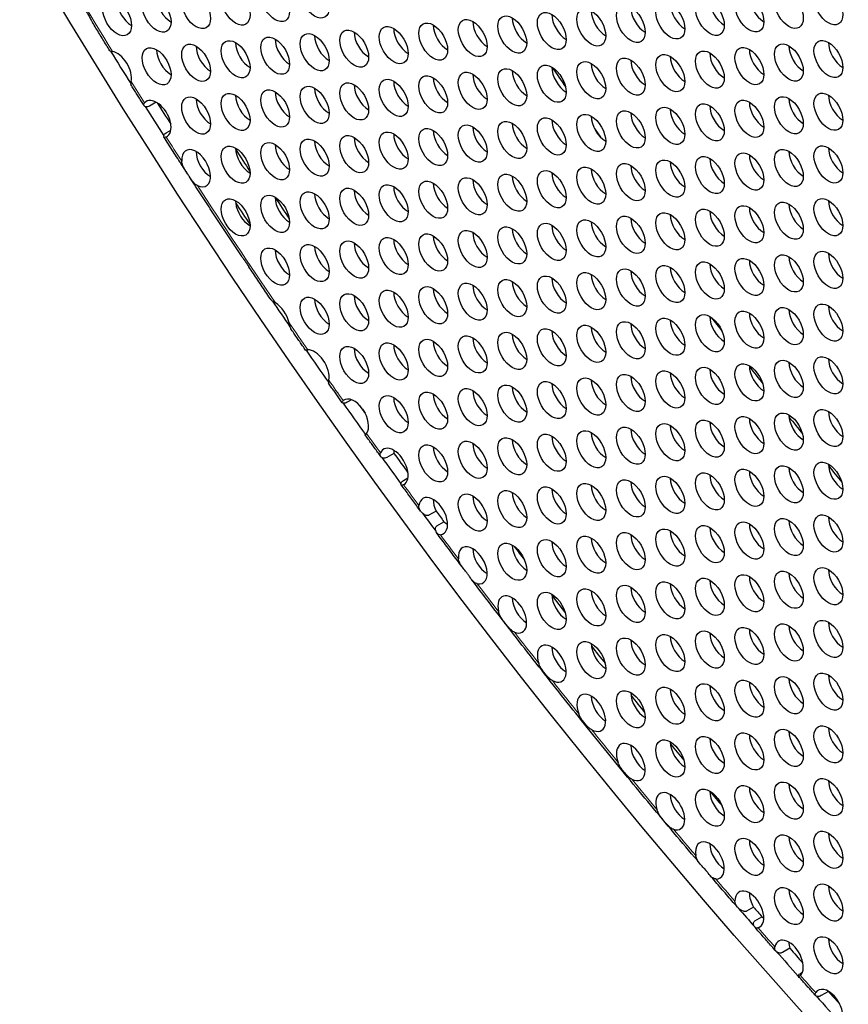
# Model space of a CAD drawing. Units: millimetres. Extents: x 38 to 445, y -144 to 385.
# Drawn here: x 96 to 120, y -90 to -61 of the extents above; entities that cross this region are included whole.
import ezdxf

# ---------------------------------------------------------------- set-up
doc = ezdxf.new("R2010")
doc.units = ezdxf.units.MM
doc.header["$LTSCALE"] = 2
doc.layers.add('Visible (ISO)', color=7, linetype='Continuous', lineweight=25)
doc.layers.add('Visible Narrow (ISO)', color=7, linetype='Continuous', lineweight=15)

msp = doc.modelspace()

# ---------------------------------------------------------------- linework, layer by layer
at = {"layer": 'Visible (ISO)'}
for p, q in [((99.548, -63.415), (99.349, -63.529)), ((99.847, -64.315), (99.979, -64.239)), ((105.3, -72.174), (105.174, -72.247)), ((106.549, -73.751), (106.337, -73.874)), ((106.829, -74.551), (106.96, -74.475)), ((107.792, -75.451), (107.58, -75.573)), ((107.81, -75.885), (108.023, -75.762)), ((117.137, -87.101), (116.925, -87.224)), ((117.173, -87.508), (117.385, -87.385)), ((118.203, -88.315), (117.991, -88.437)), ((118.531, -89.044), (118.578, -89.017)), ((119.341, -89.586), (119.129, -89.708))]:
    msp.add_line(p, q, dxfattribs=at)
for centre, major_axis, start_param, end_param in [((155.488, -22.064), (-58.598, 101.495), 3.141593, 6.283185), ((153.296, -23.329), (58.098, -100.629), 5.082947, 10.624457), ((98.822, -60.668), (0.3, -0.52), 3.926991, 5.497787), ((99.985, -60.564), (0.3, -0.52), 3.926991, 5.497787), ((115.111, -60.765), (0.3, -0.52), 3.926991, 5.497787), ((116.275, -60.661), (0.3, -0.52), 3.926991, 5.497787), ((117.438, -60.557), (0.3, -0.52), 3.926991, 5.497787), ((111.621, -61.077), (0.3, -0.52), 3.926991, 5.497787), ((112.784, -60.973), (0.3, -0.52), 3.926991, 5.497787), ((113.948, -60.869), (0.3, -0.52), 3.926991, 5.497787), ((109.294, -61.285), (0.3, -0.52), 3.926991, 5.497787), ((110.457, -61.181), (0.3, -0.52), 3.926991, 5.497787), ((105.803, -61.596), (0.3, -0.52), 3.926991, 5.497787), ((106.966, -61.492), (0.3, -0.52), 3.926991, 5.497787), ((108.13, -61.388), (0.3, -0.52), 3.926991, 5.497787), ((102.312, -61.908), (0.3, -0.52), 3.926991, 5.497787), ((103.476, -61.804), (0.3, -0.52), 3.926991, 5.497787), ((104.639, -61.7), (0.3, -0.52), 3.926991, 5.497787), ((119.765, -61.901), (0.3, -0.52), 3.926991, 5.497787), ((153.296, -23.329), (58.098, -100.629), 4.762909, 4.772632), ((98.397, -62.465), (0.3, -0.52), 0.571682, 2.681058), ((99.985, -62.116), (0.3, -0.52), 3.926991, 5.497787), ((101.149, -62.012), (0.3, -0.52), 3.926991, 5.497787), ((116.275, -62.212), (0.3, -0.52), 3.926991, 5.497787), ((117.438, -62.109), (0.3, -0.52), 3.926991, 5.497787), ((118.602, -62.005), (0.3, -0.52), 3.926991, 5.497787), ((112.784, -62.524), (0.3, -0.52), 3.926991, 5.497787), ((113.948, -62.42), (0.3, -0.52), 3.926991, 5.497787), ((115.111, -62.316), (0.3, -0.52), 3.926991, 5.497787), ((110.457, -62.732), (0.3, -0.52), 3.926991, 5.497787), ((111.621, -62.628), (0.3, -0.52), 3.926991, 5.497787), ((154.003, -22.921), (-49.6, 85.91), 1.700036, 1.707086), ((106.966, -63.044), (0.3, -0.52), 3.926991, 5.497787), ((108.13, -62.94), (0.3, -0.52), 3.926991, 5.497787), ((109.294, -62.836), (0.3, -0.52), 3.926991, 5.497787), ((103.476, -63.355), (0.3, -0.52), 3.926991, 5.497787), ((104.639, -63.251), (0.3, -0.52), 3.926991, 5.497787), ((105.803, -63.148), (0.3, -0.52), 3.926991, 5.497787), ((99.561, -63.912), (-0.3, 0.52), 3.083475, 6.484621), ((153.508, -23.207), (-58, 100.459), 1.638695, 1.645173), ((101.149, -63.563), (0.3, -0.52), 3.926991, 5.497787), ((102.312, -63.459), (0.3, -0.52), 3.926991, 5.497787), ((117.438, -63.66), (0.3, -0.52), 3.926991, 5.497787), ((118.602, -63.556), (0.3, -0.52), 3.926991, 5.497787), ((119.765, -63.452), (0.3, -0.52), 3.926991, 5.497787), ((153.296, -23.329), (58.098, -100.629), 4.779495, 4.788282), ((113.948, -63.972), (0.3, -0.52), 3.926991, 5.497787), ((115.111, -63.868), (0.3, -0.52), 3.926991, 5.497787), ((116.275, -63.764), (0.3, -0.52), 3.926991, 5.497787), ((111.621, -64.179), (0.3, -0.52), 3.926991, 5.497787), ((112.784, -64.076), (0.3, -0.52), 3.926991, 5.497787), ((108.13, -64.491), (0.3, -0.52), 3.926991, 5.497787), ((109.294, -64.387), (0.3, -0.52), 3.926991, 5.497787), ((110.457, -64.283), (0.3, -0.52), 3.926991, 5.497787), ((154.003, -22.921), (-49.6, 85.91), 1.722199, 1.725417), ((104.639, -64.803), (0.3, -0.52), 3.926991, 5.497787), ((105.803, -64.699), (0.3, -0.52), 3.926991, 5.497787), ((106.966, -64.595), (0.3, -0.52), 3.926991, 5.497787), ((100.724, -65.359), (-0.3, 0.52), 2.448453, 7.152014), ((101.149, -65.115), (0.3, -0.52), 3.926991, 5.497787), ((102.312, -65.011), (0.3, -0.52), 3.926991, 5.497787), ((153.65, -23.125), (57.098, -98.897), 4.801986, 4.808758), ((103.476, -64.907), (0.3, -0.52), 3.926991, 5.497787), ((118.602, -65.107), (0.3, -0.52), 3.926991, 5.497787), ((119.765, -65.003), (0.3, -0.52), 3.926991, 5.497787), ((115.111, -65.419), (0.3, -0.52), 3.926991, 5.497787), ((116.275, -65.315), (0.3, -0.52), 3.926991, 5.497787), ((117.438, -65.211), (0.3, -0.52), 3.926991, 5.497787), ((112.784, -65.627), (0.3, -0.52), 3.926991, 5.497787), ((113.948, -65.523), (0.3, -0.52), 3.926991, 5.497787), ((109.294, -65.939), (0.3, -0.52), 3.926991, 5.497787), ((110.457, -65.835), (0.3, -0.52), 3.926991, 5.497787), ((111.621, -65.731), (0.3, -0.52), 3.926991, 5.497787), ((105.803, -66.25), (0.3, -0.52), 3.926991, 5.497787), ((106.966, -66.146), (0.3, -0.52), 3.926991, 5.497787), ((108.13, -66.043), (0.3, -0.52), 3.926991, 5.497787), ((102.312, -66.562), (0.3, -0.52), 3.926991, 4.059305), ((103.476, -66.458), (0.3, -0.52), 3.926991, 5.497787), ((153.72, -23.084), (-57, 98.727), 1.67649, 1.683118), ((104.639, -66.354), (0.3, -0.52), 3.926991, 5.497787), ((119.765, -66.555), (0.3, -0.52), 3.926991, 5.497787), ((102.312, -66.562), (0.3, -0.52), 4.059305, 5.497787), ((153.508, -23.207), (57.7, -99.939), 4.812941, 4.819562), ((116.275, -66.866), (0.3, -0.52), 3.926991, 5.497787), ((117.438, -66.763), (0.3, -0.52), 3.926991, 5.497787), ((118.602, -66.659), (0.3, -0.52), 3.926991, 5.497787), ((113.948, -67.074), (0.3, -0.52), 3.926991, 5.497787), ((115.111, -66.97), (0.3, -0.52), 3.926991, 5.497787), ((110.457, -67.386), (0.3, -0.52), 3.926991, 5.497787), ((111.621, -67.282), (0.3, -0.52), 3.926991, 5.497787), ((112.784, -67.178), (0.3, -0.52), 3.926991, 5.497787), ((106.966, -67.698), (0.3, -0.52), 3.926991, 5.497787), ((108.13, -67.594), (0.3, -0.52), 3.926991, 5.497787), ((109.294, -67.49), (0.3, -0.52), 3.926991, 5.497787), ((103.476, -68.009), (0.3, -0.52), 3.926991, 5.497787), ((104.639, -67.906), (0.3, -0.52), 3.926991, 5.497787), ((105.803, -67.802), (0.3, -0.52), 3.926991, 5.497787), ((117.438, -68.314), (0.3, -0.52), 3.926991, 5.497787), ((118.602, -68.21), (0.3, -0.52), 3.926991, 5.497787), ((119.765, -68.106), (0.3, -0.52), 3.926991, 5.497787), ((115.111, -68.522), (0.3, -0.52), 3.926991, 5.497787), ((116.275, -68.418), (0.3, -0.52), 3.926991, 5.497787), ((111.621, -68.833), (0.3, -0.52), 3.926991, 5.497787), ((112.784, -68.73), (0.3, -0.52), 3.926991, 5.497787), ((113.948, -68.626), (0.3, -0.52), 3.926991, 5.497787), ((108.13, -69.145), (0.3, -0.52), 3.926991, 5.497787), ((109.294, -69.041), (0.3, -0.52), 3.926991, 5.497787), ((110.457, -68.937), (0.3, -0.52), 3.926991, 5.497787), ((104.639, -69.457), (0.3, -0.52), 3.926991, 5.497787), ((105.803, -69.353), (0.3, -0.52), 3.926991, 5.497787), ((106.966, -69.249), (0.3, -0.52), 3.926991, 5.497787), ((153.296, -23.329), (58.098, -100.629), 4.838545, 4.846497), ((103.052, -69.806), (0.3, -0.52), 1.062897, 2.339851), ((118.602, -69.761), (0.3, -0.52), 3.926991, 5.497787), ((119.765, -69.658), (0.3, -0.52), 3.926991, 5.497787), ((116.275, -69.969), (0.3, -0.52), 3.926991, 5.497787), ((153.72, -23.084), (49.75, -86.17), 4.930316, 4.935455), ((117.438, -69.865), (0.3, -0.52), 3.926991, 5.497787), ((112.784, -70.281), (0.3, -0.52), 3.926991, 5.497787), ((113.948, -70.177), (0.3, -0.52), 3.926991, 5.497787), ((115.111, -70.073), (0.3, -0.52), 3.926991, 5.497787), ((109.294, -70.593), (0.3, -0.52), 3.926991, 5.497787), ((110.457, -70.489), (0.3, -0.52), 3.926991, 5.497787), ((111.621, -70.385), (0.3, -0.52), 3.926991, 5.497787), ((105.803, -70.904), (0.3, -0.52), 3.926991, 5.497787), ((106.966, -70.8), (0.3, -0.52), 3.926991, 5.497787), ((108.13, -70.697), (0.3, -0.52), 3.926991, 5.497787), ((153.296, -23.329), (58.098, -100.629), 4.853718, 4.863715), ((104.215, -71.253), (-0.3, 0.52), 3.716786, 6.00164), ((119.765, -71.209), (0.3, -0.52), 3.926991, 5.497787), ((116.275, -71.521), (0.3, -0.52), 3.926991, 5.497787), ((117.438, -71.417), (0.3, -0.52), 3.926991, 5.497787), ((153.72, -23.084), (49.75, -86.17), 4.948944, 4.955459), ((118.602, -71.313), (0.3, -0.52), 3.926991, 5.497787), ((113.948, -71.728), (0.3, -0.52), 3.926991, 5.497787), ((115.111, -71.624), (0.3, -0.52), 3.926991, 5.497787), ((110.457, -72.04), (0.3, -0.52), 3.926991, 5.497787), ((111.621, -71.936), (0.3, -0.52), 3.926991, 5.497787), ((112.784, -71.832), (0.3, -0.52), 3.926991, 5.497787), ((105.379, -72.701), (-0.3, 0.52), 3.382988, 6.368054), ((106.966, -72.352), (0.3, -0.52), 3.926991, 5.497787), ((108.13, -72.248), (0.3, -0.52), 3.926991, 5.497787), ((109.294, -72.144), (0.3, -0.52), 3.926991, 5.497787), ((153.296, -23.329), (58.098, -100.629), 4.870243, 4.880056), ((153.508, -23.207), (-58, 100.459), 1.731516, 1.733976), ((117.438, -72.968), (0.3, -0.52), 3.926991, 5.497787), ((118.602, -72.864), (0.3, -0.52), 3.926991, 5.497787), ((153.72, -23.084), (49.75, -86.17), 4.968254, 4.974772), ((119.765, -72.76), (0.3, -0.52), 3.926991, 5.497787), ((115.111, -73.176), (0.3, -0.52), 3.926991, 5.497787), ((116.275, -73.072), (0.3, -0.52), 3.926991, 5.497787), ((111.621, -73.487), (0.3, -0.52), 3.926991, 5.497787), ((112.784, -73.384), (0.3, -0.52), 3.926991, 5.497787), ((113.948, -73.28), (0.3, -0.52), 3.926991, 5.497787), ((106.542, -74.148), (-0.3, 0.52), 3.111478, 6.672284), ((108.13, -73.799), (0.3, -0.52), 3.926991, 5.497787), ((109.294, -73.695), (0.3, -0.52), 3.926991, 5.497787), ((110.457, -73.591), (0.3, -0.52), 3.926991, 5.497787), ((153.296, -23.329), (58.098, -100.629), 4.887328, 4.895615), ((106.966, -73.903), (0.3, -0.52), 3.926991, 4.109548), ((153.508, -23.207), (-58, 100.459), 1.746642, 1.752768), ((118.602, -74.415), (0.3, -0.52), 3.926991, 5.497787), ((119.765, -74.312), (0.3, -0.52), 3.926991, 5.497787), ((153.72, -23.084), (49.75, -86.17), 4.987299, 4.993635), ((116.275, -74.623), (0.3, -0.52), 3.926991, 5.497787), ((117.438, -74.519), (0.3, -0.52), 3.926991, 5.497787), ((112.784, -74.935), (0.3, -0.52), 3.926991, 5.497787), ((113.948, -74.831), (0.3, -0.52), 3.926991, 5.497787), ((115.111, -74.727), (0.3, -0.52), 3.926991, 5.497787), ((107.706, -75.596), (-0.3, 0.52), 2.878413, 6.938162), ((109.294, -75.247), (0.3, -0.52), 3.926991, 5.497787), ((110.457, -75.143), (0.3, -0.52), 3.926991, 5.497787), ((111.621, -75.039), (0.3, -0.52), 3.926991, 5.497787), ((108.13, -75.351), (0.3, -0.52), 3.926991, 4.574867), ((153.296, -23.329), (58.098, -100.629), 4.904959, 4.910717), ((153.508, -23.207), (-58, 100.459), 1.765002, 1.768388), ((119.765, -75.863), (0.3, -0.52), 3.926991, 5.497787), ((108.13, -75.351), (0.3, -0.52), 5.241708, 5.497787), ((117.438, -76.071), (0.3, -0.52), 3.926991, 5.497787), ((118.602, -75.967), (0.3, -0.52), 3.926991, 5.497787), ((113.948, -76.382), (0.3, -0.52), 3.926991, 5.497787), ((115.111, -76.278), (0.3, -0.52), 3.926991, 5.497787), ((116.275, -76.175), (0.3, -0.52), 3.926991, 5.497787), ((108.869, -77.043), (-0.3, 0.52), 2.677276, 7.17218), ((110.457, -76.694), (0.3, -0.52), 3.926991, 5.497787), ((153.65, -23.125), (57.098, -98.897), 4.928006, 4.932415), ((111.621, -76.59), (0.3, -0.52), 3.926991, 5.497787), ((112.784, -76.486), (0.3, -0.52), 3.926991, 5.497787), ((109.294, -76.798), (0.3, -0.52), 3.926991, 5.497787), ((118.602, -77.518), (0.3, -0.52), 3.926991, 5.497787), ((119.765, -77.414), (0.3, -0.52), 3.926991, 5.497787), ((115.111, -77.83), (0.3, -0.52), 3.926991, 5.497787), ((116.275, -77.726), (0.3, -0.52), 3.926991, 5.497787), ((117.438, -77.622), (0.3, -0.52), 3.926991, 5.497787), ((110.033, -78.49), (-0.3, 0.52), 2.511417, 7.370974), ((111.621, -78.141), (0.3, -0.52), 3.926991, 5.497787), ((153.65, -23.125), (57.098, -98.897), 4.944212, 4.94995), ((112.784, -78.038), (0.3, -0.52), 3.926991, 5.497787), ((113.948, -77.934), (0.3, -0.52), 3.926991, 5.497787), ((110.457, -78.245), (0.3, -0.52), 3.926991, 5.497787), ((119.765, -78.966), (0.3, -0.52), 3.926991, 5.497787), ((116.275, -79.277), (0.3, -0.52), 3.926991, 5.497787), ((117.438, -79.173), (0.3, -0.52), 3.926991, 5.497787), ((118.602, -79.069), (0.3, -0.52), 3.926991, 5.497787), ((111.196, -79.938), (-0.3, 0.52), 2.397159, 7.518201), ((112.784, -79.589), (0.3, -0.52), 3.926991, 5.497787), ((113.948, -79.485), (0.3, -0.52), 3.926991, 5.497787), ((115.111, -79.381), (0.3, -0.52), 3.926991, 5.497787), ((111.621, -79.693), (0.3, -0.52), 3.926991, 5.497787), ((153.65, -23.125), (57.098, -98.897), 4.961125, 4.966899), ((117.438, -80.725), (0.3, -0.52), 3.926991, 5.497787), ((118.602, -80.621), (0.3, -0.52), 3.926991, 5.497787), ((119.765, -80.517), (0.3, -0.52), 3.926991, 5.497787), ((112.36, -81.385), (-0.3, 0.52), 2.363537, 7.584815), ((113.948, -81.036), (0.3, -0.52), 3.926991, 5.497787), ((115.111, -80.933), (0.3, -0.52), 3.926991, 5.497787), ((116.275, -80.829), (0.3, -0.52), 3.926991, 5.497787), ((112.784, -81.14), (0.3, -0.52), 3.926991, 5.497787), ((153.65, -23.125), (57.098, -98.897), 4.977828, 4.983519), ((118.602, -82.172), (0.3, -0.52), 3.926991, 5.497787), ((119.765, -82.068), (0.3, -0.52), 3.926991, 5.497787), ((113.524, -82.833), (-0.3, 0.52), 2.42968, 7.55166), ((115.111, -82.484), (0.3, -0.52), 3.926991, 5.497787), ((116.275, -82.38), (0.3, -0.52), 3.926991, 5.497787), ((117.438, -82.276), (0.3, -0.52), 3.926991, 5.497787), ((113.948, -82.588), (0.3, -0.52), 3.926991, 5.497787), ((153.65, -23.125), (57.098, -98.897), 4.994311, 4.999828), ((119.765, -83.62), (0.3, -0.52), 3.926991, 5.497787), ((114.687, -84.28), (-0.3, 0.52), 2.576854, 7.437456), ((116.275, -83.931), (0.3, -0.52), 3.926991, 5.497787), ((153.65, -23.125), (57.098, -98.897), 5.010642, 5.015656), ((117.438, -83.827), (0.3, -0.52), 3.926991, 5.497787), ((118.602, -83.724), (0.3, -0.52), 3.926991, 5.497787), ((115.111, -84.035), (0.3, -0.52), 3.926991, 5.497787), ((115.851, -85.728), (-0.3, 0.52), 2.775625, 7.271619), ((117.438, -85.379), (0.3, -0.52), 3.926991, 5.497787), ((118.602, -85.275), (0.3, -0.52), 3.926991, 5.497787), ((119.765, -85.171), (0.3, -0.52), 3.926991, 5.497787), ((116.275, -85.483), (0.3, -0.52), 3.926991, 5.497787), ((153.296, -23.329), (58.098, -100.629), 5.022074, 5.02364), ((117.014, -87.175), (-0.3, 0.52), 3.009454, 7.070675), ((118.602, -86.826), (0.3, -0.52), 3.926991, 5.497787), ((119.765, -86.722), (0.3, -0.52), 3.926991, 5.497787), ((117.438, -86.93), (0.3, -0.52), 3.926991, 4.708673), ((153.296, -23.329), (58.098, -100.629), 5.036136, 5.04235), ((153.508, -23.207), (-58, 100.459), 1.896789, 1.900155), ((117.438, -86.93), (0.3, -0.52), 5.371456, 5.497787), ((118.178, -88.622), (-0.3, 0.52), 3.275112, 6.837827), ((119.765, -88.274), (0.3, -0.52), 3.926991, 5.497787), ((118.602, -88.378), (0.3, -0.52), 3.926991, 4.275465), ((153.508, -23.207), (-58, 100.459), 1.911235, 1.916467), ((153.296, -23.329), (58.098, -100.629), 5.051293, 5.059878), ((119.341, -90.07), (-0.3, 0.52), 3.579279, 6.566381), ((153.296, -23.329), (58.098, -100.629), 5.066887, 5.076818), ((119.765, -89.825), (0.3, -0.52), 3.926991, 3.939103), ((153.508, -23.207), (-58, 100.459), 1.926551, 1.930934)]:
    msp.add_ellipse(centre, major_axis=major_axis, ratio=0.57735, start_param=start_param, end_param=end_param, dxfattribs=at)
for centre, major_axis in [((153.296, -23.329), (-58.598, 101.495)), ((103.052, -60.498), (-0.3, 0.52)), ((104.215, -60.394), (-0.3, 0.52)), ((99.561, -60.809), (-0.3, 0.52)), ((100.724, -60.705), (-0.3, 0.52)), ((101.888, -60.602), (-0.3, 0.52)), ((117.014, -60.802), (-0.3, 0.52)), ((118.178, -60.698), (-0.3, 0.52)), ((119.341, -60.594), (-0.3, 0.52)), ((98.397, -60.913), (-0.3, 0.52)), ((113.524, -61.114), (-0.3, 0.52)), ((114.687, -61.01), (-0.3, 0.52)), ((115.851, -60.906), (-0.3, 0.52)), ((110.033, -61.426), (-0.3, 0.52)), ((111.196, -61.322), (-0.3, 0.52)), ((112.36, -61.218), (-0.3, 0.52)), ((106.542, -61.737), (-0.3, 0.52)), ((107.706, -61.633), (-0.3, 0.52)), ((108.869, -61.53), (-0.3, 0.52)), ((104.215, -61.945), (-0.3, 0.52)), ((105.379, -61.841), (-0.3, 0.52)), ((100.724, -62.257), (-0.3, 0.52)), ((101.888, -62.153), (-0.3, 0.52)), ((103.052, -62.049), (-0.3, 0.52)), ((118.178, -62.25), (-0.3, 0.52)), ((119.341, -62.146), (-0.3, 0.52)), ((99.561, -62.361), (-0.3, 0.52)), ((114.687, -62.561), (-0.3, 0.52)), ((115.851, -62.457), (-0.3, 0.52)), ((117.014, -62.354), (-0.3, 0.52)), ((111.196, -62.873), (-0.3, 0.52)), ((112.36, -62.769), (-0.3, 0.52)), ((113.524, -62.665), (-0.3, 0.52)), ((107.706, -63.185), (-0.3, 0.52)), ((108.869, -63.081), (-0.3, 0.52)), ((110.033, -62.977), (-0.3, 0.52)), ((105.379, -63.393), (-0.3, 0.52)), ((106.542, -63.289), (-0.3, 0.52)), ((101.888, -63.704), (-0.3, 0.52)), ((103.052, -63.6), (-0.3, 0.52)), ((104.215, -63.496), (-0.3, 0.52)), ((119.341, -63.697), (-0.3, 0.52)), ((100.724, -63.808), (-0.3, 0.52)), ((115.851, -64.009), (-0.3, 0.52)), ((117.014, -63.905), (-0.3, 0.52)), ((118.178, -63.801), (-0.3, 0.52)), ((112.36, -64.321), (-0.3, 0.52)), ((113.524, -64.217), (-0.3, 0.52)), ((114.687, -64.113), (-0.3, 0.52)), ((108.869, -64.632), (-0.3, 0.52)), ((110.033, -64.528), (-0.3, 0.52)), ((111.196, -64.424), (-0.3, 0.52)), ((106.542, -64.84), (-0.3, 0.52)), ((107.706, -64.736), (-0.3, 0.52)), ((103.052, -65.152), (-0.3, 0.52)), ((104.215, -65.048), (-0.3, 0.52)), ((105.379, -64.944), (-0.3, 0.52)), ((101.888, -65.256), (-0.3, 0.52)), ((117.014, -65.456), (-0.3, 0.52)), ((118.178, -65.352), (-0.3, 0.52)), ((119.341, -65.248), (-0.3, 0.52)), ((113.524, -65.768), (-0.3, 0.52)), ((114.687, -65.664), (-0.3, 0.52)), ((115.851, -65.56), (-0.3, 0.52)), ((110.033, -66.08), (-0.3, 0.52)), ((111.196, -65.976), (-0.3, 0.52)), ((112.36, -65.872), (-0.3, 0.52)), ((107.706, -66.287), (-0.3, 0.52)), ((108.869, -66.184), (-0.3, 0.52)), ((104.215, -66.599), (-0.3, 0.52)), ((105.379, -66.495), (-0.3, 0.52)), ((106.542, -66.391), (-0.3, 0.52)), ((101.888, -66.807), (-0.3, 0.52)), ((103.052, -66.703), (-0.3, 0.52)), ((118.178, -66.904), (-0.3, 0.52)), ((119.341, -66.8), (-0.3, 0.52)), ((114.687, -67.215), (-0.3, 0.52)), ((115.851, -67.111), (-0.3, 0.52)), ((117.014, -67.008), (-0.3, 0.52)), ((111.196, -67.527), (-0.3, 0.52)), ((112.36, -67.423), (-0.3, 0.52)), ((113.524, -67.319), (-0.3, 0.52)), ((108.869, -67.735), (-0.3, 0.52)), ((110.033, -67.631), (-0.3, 0.52)), ((105.379, -68.047), (-0.3, 0.52)), ((106.542, -67.943), (-0.3, 0.52)), ((107.706, -67.839), (-0.3, 0.52)), ((103.052, -68.254), (-0.3, 0.52)), ((104.215, -68.15), (-0.3, 0.52)), ((119.341, -68.351), (-0.3, 0.52)), ((115.851, -68.663), (-0.3, 0.52)), ((117.014, -68.559), (-0.3, 0.52)), ((118.178, -68.455), (-0.3, 0.52)), ((112.36, -68.975), (-0.3, 0.52)), ((113.524, -68.871), (-0.3, 0.52)), ((114.687, -68.767), (-0.3, 0.52)), ((110.033, -69.182), (-0.3, 0.52)), ((111.196, -69.078), (-0.3, 0.52)), ((106.542, -69.494), (-0.3, 0.52)), ((107.706, -69.39), (-0.3, 0.52)), ((108.869, -69.286), (-0.3, 0.52)), ((104.215, -69.702), (-0.3, 0.52)), ((105.379, -69.598), (-0.3, 0.52)), ((117.014, -70.11), (-0.3, 0.52)), ((118.178, -70.006), (-0.3, 0.52)), ((119.341, -69.902), (-0.3, 0.52)), ((113.524, -70.422), (-0.3, 0.52)), ((114.687, -70.318), (-0.3, 0.52)), ((115.851, -70.214), (-0.3, 0.52)), ((111.196, -70.63), (-0.3, 0.52)), ((112.36, -70.526), (-0.3, 0.52)), ((107.706, -70.941), (-0.3, 0.52)), ((108.869, -70.838), (-0.3, 0.52)), ((110.033, -70.734), (-0.3, 0.52)), ((105.379, -71.149), (-0.3, 0.52)), ((106.542, -71.045), (-0.3, 0.52)), ((118.178, -71.558), (-0.3, 0.52)), ((119.341, -71.454), (-0.3, 0.52)), ((114.687, -71.869), (-0.3, 0.52)), ((115.851, -71.765), (-0.3, 0.52)), ((117.014, -71.662), (-0.3, 0.52)), ((112.36, -72.077), (-0.3, 0.52)), ((113.524, -71.973), (-0.3, 0.52)), ((108.869, -72.389), (-0.3, 0.52)), ((110.033, -72.285), (-0.3, 0.52)), ((111.196, -72.181), (-0.3, 0.52)), ((106.542, -72.597), (-0.3, 0.52)), ((107.706, -72.493), (-0.3, 0.52)), ((119.341, -73.005), (-0.3, 0.52)), ((115.851, -73.317), (-0.3, 0.52)), ((117.014, -73.213), (-0.3, 0.52)), ((118.178, -73.109), (-0.3, 0.52)), ((112.36, -73.629), (-0.3, 0.52)), ((113.524, -73.525), (-0.3, 0.52)), ((114.687, -73.421), (-0.3, 0.52)), ((110.033, -73.836), (-0.3, 0.52)), ((111.196, -73.732), (-0.3, 0.52)), ((107.706, -74.044), (-0.3, 0.52)), ((108.869, -73.94), (-0.3, 0.52)), ((117.014, -74.764), (-0.3, 0.52)), ((118.178, -74.66), (-0.3, 0.52)), ((119.341, -74.556), (-0.3, 0.52)), ((113.524, -75.076), (-0.3, 0.52)), ((114.687, -74.972), (-0.3, 0.52)), ((115.851, -74.868), (-0.3, 0.52)), ((111.196, -75.284), (-0.3, 0.52)), ((112.36, -75.18), (-0.3, 0.52)), ((108.869, -75.492), (-0.3, 0.52)), ((110.033, -75.388), (-0.3, 0.52)), ((118.178, -76.212), (-0.3, 0.52)), ((119.341, -76.108), (-0.3, 0.52)), ((114.687, -76.523), (-0.3, 0.52)), ((115.851, -76.42), (-0.3, 0.52)), ((117.014, -76.316), (-0.3, 0.52)), ((112.36, -76.731), (-0.3, 0.52)), ((113.524, -76.627), (-0.3, 0.52)), ((110.033, -76.939), (-0.3, 0.52)), ((111.196, -76.835), (-0.3, 0.52)), ((119.341, -77.659), (-0.3, 0.52)), ((115.851, -77.971), (-0.3, 0.52)), ((117.014, -77.867), (-0.3, 0.52)), ((118.178, -77.763), (-0.3, 0.52)), ((113.524, -78.179), (-0.3, 0.52)), ((114.687, -78.075), (-0.3, 0.52)), ((111.196, -78.386), (-0.3, 0.52)), ((112.36, -78.283), (-0.3, 0.52)), ((117.014, -79.418), (-0.3, 0.52)), ((118.178, -79.314), (-0.3, 0.52)), ((119.341, -79.211), (-0.3, 0.52)), ((114.687, -79.626), (-0.3, 0.52)), ((115.851, -79.522), (-0.3, 0.52)), ((112.36, -79.834), (-0.3, 0.52)), ((113.524, -79.73), (-0.3, 0.52)), ((118.178, -80.866), (-0.3, 0.52)), ((119.341, -80.762), (-0.3, 0.52)), ((115.851, -81.074), (-0.3, 0.52)), ((117.014, -80.97), (-0.3, 0.52)), ((113.524, -81.281), (-0.3, 0.52)), ((114.687, -81.177), (-0.3, 0.52)), ((119.341, -82.313), (-0.3, 0.52)), ((117.014, -82.521), (-0.3, 0.52)), ((118.178, -82.417), (-0.3, 0.52)), ((114.687, -82.729), (-0.3, 0.52)), ((115.851, -82.625), (-0.3, 0.52)), ((118.178, -83.968), (-0.3, 0.52)), ((119.341, -83.865), (-0.3, 0.52)), ((115.851, -84.176), (-0.3, 0.52)), ((117.014, -84.072), (-0.3, 0.52)), ((119.341, -85.416), (-0.3, 0.52)), ((117.014, -85.624), (-0.3, 0.52)), ((118.178, -85.52), (-0.3, 0.52)), ((118.178, -87.071), (-0.3, 0.52)), ((119.341, -86.967), (-0.3, 0.52)), ((119.341, -88.519), (-0.3, 0.52))]:
    msp.add_ellipse(centre, major_axis=major_axis, ratio=0.57735, dxfattribs=at)
for points, knots in [([(97.375, -60.578), (97.391, -60.605), (97.412, -60.634), (97.458, -60.701), (97.483, -60.737), (97.53, -60.809), (97.551, -60.846), (97.594, -60.921), (97.614, -60.961), (97.648, -61.025), (97.662, -61.05), (97.675, -61.071)], [-0.08213698, -0.08213698, -0.08213698, -0.08213698, -0.07204777, -0.07204777, -0.06150522, -0.06150522, -0.05151494, -0.05151494, -0.04083417, -0.04083417, -0.03306193, -0.03306193, -0.03306193, -0.03306193]), ([(98.185, -61.902), (98.151, -61.847), (98.117, -61.792), (98.049, -61.681), (98.015, -61.626), (97.947, -61.515), (97.913, -61.459), (97.845, -61.349), (97.811, -61.293), (97.743, -61.182), (97.709, -61.127), (97.675, -61.071)], [3.876485441, 3.876485441, 3.876485441, 3.876485441, 3.878169562, 3.878169562, 3.879853683, 3.879853683, 3.881537805, 3.881537805, 3.883221926, 3.883221926, 3.884906047, 3.884906047, 3.884906047, 3.884906047]), ([(98.185, -61.902), (98.187, -61.905), (98.193, -61.908), (98.218, -61.914), (98.238, -61.918), (98.262, -61.922)], [-0.04607237, -0.04607237, -0.04607237, -0.04607237, -0.04116465, -0.04116465, -0.03506814, -0.03506814, -0.03506814, -0.03506814]), ([(98.812, -62.808), (98.811, -62.814), (98.809, -62.82), (98.803, -62.851), (98.8, -62.87), (98.801, -62.89), (98.802, -62.896), (98.804, -62.899)], [-0.04866008, -0.04866008, -0.04866008, -0.04866008, -0.04595277, -0.04595277, -0.03474477, -0.03474477, -0.02884816, -0.02884816, -0.02884816, -0.02884816]), ([(99.192, -63.518), (99.166, -63.477), (99.141, -63.436), (99.089, -63.353), (99.063, -63.312), (99.011, -63.229), (98.985, -63.188), (98.933, -63.106), (98.907, -63.064), (98.856, -62.982), (98.83, -62.94), (98.804, -62.899)], [3.860033697, 3.860033697, 3.860033697, 3.860033697, 3.861296818, 3.861296818, 3.86255994, 3.86255994, 3.863823061, 3.863823061, 3.865086182, 3.865086182, 3.866349303, 3.866349303, 3.866349303, 3.866349303]), ([(99.349, -63.529), (99.33, -63.54), (99.312, -63.547), (99.276, -63.554), (99.26, -63.554), (99.223, -63.547), (99.204, -63.535), (99.185, -63.507), (99.182, -63.491), (99.19, -63.462), (99.196, -63.45), (99.207, -63.438)], [-0.09801262, -0.09801262, -0.09801262, -0.09801262, -0.08961347, -0.08961347, -0.08110199, -0.08110199, -0.06755789, -0.06755789, -0.05589287, -0.05589287, -0.04766067, -0.04766067, -0.04766067, -0.04766067]), ([(99.843, -64.441), (99.835, -64.444), (99.828, -64.447), (99.803, -64.453), (99.789, -64.451), (99.771, -64.435), (99.767, -64.42), (99.774, -64.388), (99.782, -64.372), (99.808, -64.341), (99.825, -64.327), (99.847, -64.315)], [-0.0491688, -0.0491688, -0.0491688, -0.0491688, -0.0447701, -0.0447701, -0.03277583, -0.03277583, -0.01973892, -0.01973892, -0.0091767, -0.0091767, 0, 0, 0, 0]), ([(100.459, -65.502), (100.413, -65.431), (100.367, -65.36), (100.276, -65.218), (100.23, -65.148), (100.139, -65.006), (100.093, -64.935), (100.002, -64.792), (99.957, -64.721), (99.866, -64.579), (99.82, -64.508), (99.775, -64.437)], [3.83968017, 3.83968017, 3.83968017, 3.83968017, 3.84187022, 3.84187022, 3.84406028, 3.84406028, 3.84625033, 3.84625033, 3.84844039, 3.84844039, 3.85063045, 3.85063045, 3.85063045, 3.85063045]), ([(100.764, -65.87), (100.757, -65.867), (100.751, -65.863), (100.695, -65.831), (100.653, -65.787), (100.586, -65.697), (100.56, -65.657), (100.513, -65.586), (100.493, -65.555), (100.449, -65.487), (100.426, -65.451), (100.369, -65.358), (100.338, -65.301), (100.31, -65.213), (100.304, -65.184), (100.302, -65.156)], [-0.13829111, -0.13829111, -0.13829111, -0.13829111, -0.13560607, -0.13560607, -0.11505838, -0.11505838, -0.10149741, -0.10149741, -0.09154004, -0.09154004, -0.07990273, -0.07990273, -0.06110879, -0.06110879, -0.05148308, -0.05148308, -0.05148308, -0.05148308]), ([(102.077, -67.964), (101.973, -67.807), (101.869, -67.651), (101.66, -67.338), (101.557, -67.181), (101.349, -66.867), (101.246, -66.709), (101.04, -66.395), (100.937, -66.237), (100.731, -65.922), (100.628, -65.764), (100.526, -65.606)], [3.81417065, 3.81417065, 3.81417065, 3.81417065, 3.81905915, 3.81905915, 3.82394764, 3.82394764, 3.82883613, 3.82883613, 3.83372463, 3.83372463, 3.83861312, 3.83861312, 3.83861312, 3.83861312]), ([(102.077, -67.964), (102.097, -67.993), (102.119, -68.025), (102.163, -68.089), (102.185, -68.121), (102.229, -68.189), (102.251, -68.223), (102.275, -68.26), (102.278, -68.263), (102.28, -68.267)], [-0.06561053, -0.06561053, -0.06561053, -0.06561053, -0.05608661, -0.05608661, -0.04678914, -0.04678914, -0.03704995, -0.03704995, -0.03602263, -0.03602263, -0.03602263, -0.03602263]), ([(102.935, -69.237), (102.891, -69.173), (102.847, -69.108), (102.76, -68.979), (102.716, -68.914), (102.629, -68.785), (102.585, -68.72), (102.498, -68.591), (102.454, -68.526), (102.367, -68.396), (102.323, -68.332), (102.28, -68.267)], [3.80085555, 3.80085555, 3.80085555, 3.80085555, 3.80288676, 3.80288676, 3.80491798, 3.80491798, 3.80694919, 3.80694919, 3.80898041, 3.80898041, 3.81101162, 3.81101162, 3.81101162, 3.81101162]), ([(102.935, -69.237), (102.942, -69.248), (102.957, -69.259), (103.001, -69.286), (103.028, -69.301), (103.059, -69.32)], [-0.14050099, -0.14050099, -0.14050099, -0.14050099, -0.12825061, -0.12825061, -0.11644255, -0.11644255, -0.11644255, -0.11644255]), ([(103.46, -69.907), (103.465, -69.93), (103.469, -69.953), (103.482, -70.01), (103.491, -70.039), (103.505, -70.07), (103.508, -70.077), (103.513, -70.083)], [-0.05251176, -0.05251176, -0.05251176, -0.05251176, -0.04575676, -0.04575676, -0.03369919, -0.03369919, -0.02948018, -0.02948018, -0.02948018, -0.02948018]), ([(103.948, -70.715), (103.919, -70.672), (103.89, -70.63), (103.832, -70.546), (103.803, -70.504), (103.745, -70.42), (103.716, -70.378), (103.658, -70.294), (103.629, -70.251), (103.571, -70.167), (103.542, -70.125), (103.513, -70.083)], [3.785303996, 3.785303996, 3.785303996, 3.785303996, 3.786637221, 3.786637221, 3.787970447, 3.787970447, 3.789303672, 3.789303672, 3.790636897, 3.790636897, 3.791970123, 3.791970123, 3.791970123, 3.791970123]), ([(103.97, -70.71), (103.959, -70.713), (103.952, -70.714), (103.946, -70.715), (103.949, -70.713), (103.97, -70.709), (103.987, -70.707), (104.01, -70.706)], [-0.0702857, -0.0702857, -0.0702857, -0.0702857, -0.06377865, -0.06377865, -0.05576327, -0.05576327, -0.04746236, -0.04746236, -0.04746236, -0.04746236]), ([(104.63, -71.595), (104.629, -71.601), (104.628, -71.606), (104.622, -71.636), (104.619, -71.655), (104.62, -71.675), (104.622, -71.681), (104.624, -71.684)], [-0.04813631, -0.04813631, -0.04813631, -0.04813631, -0.04566645, -0.04566645, -0.03465603, -0.03465603, -0.02865781, -0.02865781, -0.02865781, -0.02865781]), ([(105.029, -72.259), (105.002, -72.22), (104.975, -72.182), (104.921, -72.106), (104.894, -72.067), (104.84, -71.991), (104.813, -71.953), (104.759, -71.876), (104.732, -71.838), (104.678, -71.761), (104.651, -71.723), (104.624, -71.684)], [3.768918186, 3.768918186, 3.768918186, 3.768918186, 3.770140385, 3.770140385, 3.771362584, 3.771362584, 3.772584783, 3.772584783, 3.773806982, 3.773806982, 3.775029181, 3.775029181, 3.775029181, 3.775029181]), ([(105.174, -72.247), (105.152, -72.259), (105.132, -72.268), (105.094, -72.277), (105.077, -72.278), (105.045, -72.273), (105.033, -72.266), (105.022, -72.247), (105.023, -72.235), (105.036, -72.214), (105.044, -72.206), (105.054, -72.198)], [-0.09631805, -0.09631805, -0.09631805, -0.09631805, -0.08720653, -0.08720653, -0.07805261, -0.07805261, -0.06634055, -0.06634055, -0.0556494, -0.0556494, -0.04861693, -0.04861693, -0.04861693, -0.04861693]), ([(105.742, -73.164), (105.739, -73.168), (105.736, -73.172), (105.721, -73.191), (105.712, -73.2), (105.701, -73.208), (105.701, -73.205), (105.711, -73.191), (105.722, -73.18), (105.739, -73.165), (105.741, -73.164), (105.742, -73.163)], [-0.04781486, -0.04781486, -0.04781486, -0.04781486, -0.0452715, -0.0452715, -0.0342956, -0.0342956, -0.0221087, -0.0221087, -0.01066299, -0.01066299, -0.00966599, -0.00966599, -0.00966599, -0.00966599]), ([(106.159, -73.841), (106.129, -73.798), (106.098, -73.756), (106.037, -73.672), (106.007, -73.629), (105.946, -73.545), (105.915, -73.502), (105.854, -73.418), (105.824, -73.375), (105.763, -73.29), (105.733, -73.248), (105.702, -73.206)], [3.751982026, 3.751982026, 3.751982026, 3.751982026, 3.753345655, 3.753345655, 3.754709284, 3.754709284, 3.756072913, 3.756072913, 3.757436542, 3.757436542, 3.758800171, 3.758800171, 3.758800171, 3.758800171]), ([(106.337, -73.874), (106.319, -73.884), (106.301, -73.89), (106.266, -73.895), (106.248, -73.893), (106.204, -73.882), (106.179, -73.866), (106.148, -73.827), (106.14, -73.806), (106.139, -73.767), (106.143, -73.75), (106.151, -73.733)], [-0.09965669, -0.09965669, -0.09965669, -0.09965669, -0.09152928, -0.09152928, -0.08325869, -0.08325869, -0.06858471, -0.06858471, -0.05628275, -0.05628275, -0.0475998, -0.0475998, -0.0475998, -0.0475998]), ([(106.833, -74.673), (106.823, -74.678), (106.814, -74.681), (106.788, -74.688), (106.774, -74.684), (106.756, -74.666), (106.754, -74.65), (106.761, -74.619), (106.769, -74.603), (106.794, -74.575), (106.809, -74.562), (106.829, -74.551)], [-0.04866832, -0.04866832, -0.04866832, -0.04866832, -0.04327303, -0.04327303, -0.03119671, -0.03119671, -0.01828048, -0.01828048, -0.00835276, -0.00835276, 0, 0, 0, 0]), ([(107.334, -75.45), (107.295, -75.398), (107.257, -75.346), (107.181, -75.243), (107.143, -75.191), (107.067, -75.088), (107.029, -75.036), (106.953, -74.932), (106.915, -74.88), (106.839, -74.776), (106.801, -74.724), (106.763, -74.673)], [3.734596052, 3.734596052, 3.734596052, 3.734596052, 3.736280022, 3.736280022, 3.737963991, 3.737963991, 3.739647961, 3.739647961, 3.741331931, 3.741331931, 3.7430159, 3.7430159, 3.7430159, 3.7430159]), ([(107.58, -75.573), (107.573, -75.577), (107.567, -75.579), (107.552, -75.582), (107.545, -75.583), (107.511, -75.581), (107.481, -75.57), (107.416, -75.534), (107.376, -75.503), (107.319, -75.432), (107.299, -75.397), (107.284, -75.337), (107.282, -75.313), (107.285, -75.289)], [-0.11581844, -0.11581844, -0.11581844, -0.11581844, -0.11173832, -0.11173832, -0.10755646, -0.10755646, -0.09279603, -0.09279603, -0.07358335, -0.07358335, -0.05802402, -0.05802402, -0.04835822, -0.04835822, -0.04835822, -0.04835822]), ([(107.917, -76.142), (107.911, -76.143), (107.905, -76.143), (107.87, -76.142), (107.846, -76.13), (107.799, -76.086), (107.782, -76.045), (107.771, -75.983), (107.77, -75.959), (107.777, -75.927), (107.781, -75.915), (107.794, -75.897), (107.801, -75.89), (107.81, -75.885)], [-0.0455616, -0.0455616, -0.0455616, -0.0455616, -0.043578, -0.043578, -0.03338211, -0.03338211, -0.01847096, -0.01847096, -0.0091266, -0.0091266, -0.00391138, -0.00391138, 0, 0, 0, 0]), ([(108.558, -77.092), (108.508, -77.026), (108.458, -76.959), (108.358, -76.826), (108.309, -76.76), (108.209, -76.627), (108.159, -76.56), (108.059, -76.427), (108.01, -76.361), (107.91, -76.227), (107.86, -76.161), (107.811, -76.094)], [3.71667712, 3.71667712, 3.71667712, 3.71667712, 3.71885968, 3.71885968, 3.72104224, 3.72104224, 3.72322479, 3.72322479, 3.72540735, 3.72540735, 3.72758991, 3.72758991, 3.72758991, 3.72758991]), ([(109.003, -77.585), (108.999, -77.584), (108.994, -77.583), (108.949, -77.571), (108.913, -77.546), (108.843, -77.473), (108.811, -77.425), (108.759, -77.349), (108.74, -77.321), (108.7, -77.268), (108.681, -77.243), (108.627, -77.178), (108.594, -77.138), (108.523, -77.046), (108.489, -76.993), (108.456, -76.907), (108.45, -76.878), (108.447, -76.85)], [-0.14679288, -0.14679288, -0.14679288, -0.14679288, -0.14495033, -0.14495033, -0.12758565, -0.12758565, -0.10967004, -0.10967004, -0.10027188, -0.10027188, -0.09176999, -0.09176999, -0.07793736, -0.07793736, -0.0597119, -0.0597119, -0.05014973, -0.05014973, -0.05014973, -0.05014973]), ([(115.57, -85.837), (115.109, -85.296), (114.651, -84.752), (113.738, -83.656), (113.284, -83.104), (112.381, -81.994), (111.932, -81.436), (111.039, -80.311), (110.595, -79.746), (109.712, -78.608), (109.273, -78.036), (108.837, -77.461)], [3.61771411, 3.61771411, 3.61771411, 3.61771411, 3.636697, 3.636697, 3.6556799, 3.6556799, 3.67466279, 3.67466279, 3.69364569, 3.69364569, 3.71262859, 3.71262859, 3.71262859, 3.71262859]), ([(110.098, -79.012), (110.067, -79), (110.038, -78.981), (109.972, -78.927), (109.938, -78.889), (109.878, -78.817), (109.853, -78.785), (109.801, -78.718), (109.775, -78.683), (109.715, -78.596), (109.682, -78.544), (109.645, -78.46), (109.635, -78.431), (109.628, -78.402)], [-0.12232134, -0.12232134, -0.12232134, -0.12232134, -0.11061342, -0.11061342, -0.09612987, -0.09612987, -0.08585187, -0.08585187, -0.07513642, -0.07513642, -0.0598539, -0.0598539, -0.05146678, -0.05146678, -0.05146678, -0.05146678]), ([(111.214, -80.437), (111.175, -80.417), (111.139, -80.388), (111.072, -80.323), (111.042, -80.289), (110.985, -80.219), (110.958, -80.185), (110.9, -80.103), (110.871, -80.056), (110.834, -79.982), (110.823, -79.956), (110.814, -79.93)], [-0.11149353, -0.11149353, -0.11149353, -0.11149353, -0.09733241, -0.09733241, -0.085443, -0.085443, -0.07459359, -0.07459359, -0.06095633, -0.06095633, -0.05370044, -0.05370044, -0.05370044, -0.05370044]), ([(112.363, -81.877), (112.337, -81.862), (112.312, -81.844), (112.254, -81.793), (112.221, -81.76), (112.161, -81.69), (112.134, -81.656), (112.076, -81.576), (112.047, -81.531), (112.011, -81.461), (112, -81.437), (111.991, -81.414)], [-0.10722116, -0.10722116, -0.10722116, -0.10722116, -0.09777173, -0.09777173, -0.08535916, -0.08535916, -0.07438122, -0.07438122, -0.06126235, -0.06126235, -0.05471762, -0.05471762, -0.05471762, -0.05471762]), ([(113.555, -83.339), (113.517, -83.321), (113.481, -83.294), (113.414, -83.232), (113.383, -83.199), (113.325, -83.131), (113.297, -83.096), (113.238, -83.015), (113.207, -82.969), (113.168, -82.894), (113.157, -82.869), (113.148, -82.843)], [-0.11144314, -0.11144314, -0.11144314, -0.11144314, -0.09758257, -0.09758257, -0.08555931, -0.08555931, -0.07461934, -0.07461934, -0.06092014, -0.06092014, -0.05370853, -0.05370853, -0.05370853, -0.05370853]), ([(114.78, -84.812), (114.751, -84.803), (114.724, -84.788), (114.66, -84.742), (114.624, -84.707), (114.561, -84.637), (114.534, -84.607), (114.479, -84.541), (114.452, -84.507), (114.387, -84.421), (114.352, -84.369), (114.311, -84.286), (114.299, -84.257), (114.291, -84.228)], [-0.12312779, -0.12312779, -0.12312779, -0.12312779, -0.11175039, -0.11175039, -0.09652835, -0.09652835, -0.08602201, -0.08602201, -0.07516139, -0.07516139, -0.05980208, -0.05980208, -0.05147337, -0.05147337, -0.05147337, -0.05147337]), ([(116.023, -86.275), (116.022, -86.275), (116.02, -86.275), (115.98, -86.271), (115.945, -86.255), (115.873, -86.195), (115.839, -86.151), (115.782, -86.079), (115.762, -86.052), (115.719, -86.001), (115.697, -85.977), (115.64, -85.913), (115.603, -85.875), (115.526, -85.785), (115.487, -85.731), (115.449, -85.645), (115.44, -85.615), (115.435, -85.586)], [-0.14666884, -0.14666884, -0.14666884, -0.14666884, -0.14595436, -0.14595436, -0.12917997, -0.12917997, -0.11034738, -0.11034738, -0.10053349, -0.10053349, -0.09182569, -0.09182569, -0.07782281, -0.07782281, -0.05966833, -0.05966833, -0.05015497, -0.05015497, -0.05015497, -0.05015497]), ([(116.662, -87.105), (116.608, -87.043), (116.555, -86.981), (116.447, -86.857), (116.393, -86.795), (116.285, -86.67), (116.231, -86.608), (116.124, -86.483), (116.07, -86.42), (115.963, -86.295), (115.909, -86.233), (115.855, -86.17)], [3.6027769, 3.6027769, 3.6027769, 3.6027769, 3.60498226, 3.60498226, 3.60718763, 3.60718763, 3.609393, 3.609393, 3.61159836, 3.61159836, 3.61380373, 3.61380373, 3.61380373, 3.61380373]), ([(116.925, -87.224), (116.919, -87.227), (116.912, -87.23), (116.898, -87.233), (116.89, -87.234), (116.855, -87.232), (116.823, -87.221), (116.752, -87.186), (116.708, -87.155), (116.641, -87.083), (116.617, -87.047), (116.595, -86.983), (116.59, -86.957), (116.59, -86.931)], [-0.11596638, -0.11596638, -0.11596638, -0.11596638, -0.11187927, -0.11187927, -0.10769663, -0.10769663, -0.09276898, -0.09276898, -0.07354777, -0.07354777, -0.05800634, -0.05800634, -0.0483624, -0.0483624, -0.0483624, -0.0483624]), ([(117.272, -87.713), (117.266, -87.715), (117.261, -87.716), (117.228, -87.722), (117.206, -87.717), (117.162, -87.685), (117.145, -87.652), (117.134, -87.598), (117.134, -87.576), (117.14, -87.547), (117.144, -87.536), (117.157, -87.519), (117.164, -87.513), (117.173, -87.508)], [-0.04549047, -0.04549047, -0.04549047, -0.04549047, -0.0434229, -0.0434229, -0.0332276, -0.0332276, -0.01834355, -0.01834355, -0.00906495, -0.00906495, -0.00388715, -0.00388715, 0, 0, 0, 0]), ([(117.798, -88.4), (117.756, -88.353), (117.714, -88.305), (117.63, -88.211), (117.589, -88.163), (117.505, -88.068), (117.463, -88.021), (117.38, -87.926), (117.338, -87.879), (117.255, -87.784), (117.213, -87.736), (117.171, -87.689)], [3.587365576, 3.587365576, 3.587365576, 3.587365576, 3.589063728, 3.589063728, 3.59076188, 3.59076188, 3.592460032, 3.592460032, 3.594158184, 3.594158184, 3.595856336, 3.595856336, 3.595856336, 3.595856336]), ([(117.991, -88.437), (117.973, -88.447), (117.955, -88.453), (117.917, -88.458), (117.898, -88.456), (117.85, -88.443), (117.821, -88.425), (117.781, -88.381), (117.768, -88.357), (117.76, -88.312), (117.76, -88.292), (117.765, -88.272)], [-0.0996826, -0.0996826, -0.0996826, -0.0996826, -0.09153968, -0.09153968, -0.08326679, -0.08326679, -0.06857724, -0.06857724, -0.05627738, -0.05627738, -0.04759992, -0.04759992, -0.04759992, -0.04759992]), ([(118.515, -89.114), (118.507, -89.122), (118.499, -89.128), (118.477, -89.144), (118.467, -89.146), (118.454, -89.139), (118.453, -89.129), (118.462, -89.105), (118.471, -89.092), (118.496, -89.067), (118.512, -89.055), (118.531, -89.044)], [-0.04867263, -0.04867263, -0.04867263, -0.04867263, -0.04324421, -0.04324421, -0.03115807, -0.03115807, -0.01824909, -0.01824909, -0.00833974, -0.00833974, 0, 0, 0, 0]), ([(118.968, -89.708), (118.934, -89.671), (118.9, -89.633), (118.832, -89.557), (118.798, -89.52), (118.73, -89.444), (118.696, -89.406), (118.628, -89.33), (118.594, -89.293), (118.526, -89.217), (118.492, -89.179), (118.458, -89.141)], [3.571595948, 3.571595948, 3.571595948, 3.571595948, 3.57296819, 3.57296819, 3.574340433, 3.574340433, 3.575712676, 3.575712676, 3.577084918, 3.577084918, 3.578457161, 3.578457161, 3.578457161, 3.578457161]), ([(119.129, -89.708), (119.108, -89.721), (119.086, -89.729), (119.046, -89.736), (119.027, -89.736), (118.989, -89.727), (118.973, -89.716), (118.954, -89.689), (118.951, -89.673), (118.956, -89.643), (118.961, -89.631), (118.969, -89.619)], [-0.09631487, -0.09631487, -0.09631487, -0.09631487, -0.08720147, -0.08720147, -0.07805086, -0.07805086, -0.06633592, -0.06633592, -0.05564427, -0.05564427, -0.04860891, -0.04860891, -0.04860891, -0.04860891])]:
    msp.add_open_spline(points, degree=3, knots=knots, dxfattribs=at)
at = {"layer": 'Visible Narrow (ISO)'}
for start_param, end_param in [(1.587946, 1.621859), (1.63088, 1.637313), (1.647597, 1.654958), (1.662324, 1.698283), (1.704465, 1.712903), (1.722338, 1.728758), (1.739098, 1.745216), (1.755361, 1.762046), (1.771344, 1.779092), (1.787179, 1.796215), (1.80299, 1.813241), (1.818934, 1.829957), (1.835209, 1.846233), (1.851922, 1.862177), (1.868948, 1.877988), (1.886071, 1.893825), (1.903119, 1.909805), (1.919948, 1.926067)]:
    msp.add_ellipse((153.084, -23.452), major_axis=(-57.85, 100.199), ratio=0.57735, start_param=start_param, end_param=end_param, dxfattribs=at)

doc.saveas('drawing.dxf')
